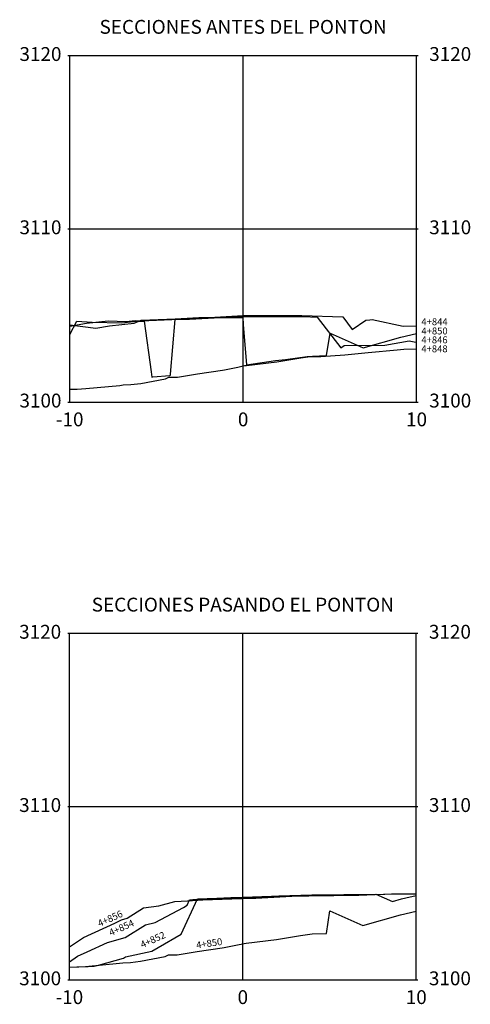
# Model space of a CAD drawing. Units: metres. Extents: x 828356 to 832335, y 9134290 to 9135834.
# Drawn here: x 831025 to 831051, y 9135382 to 9135439 of the extents above; entities that cross this region are included whole.
import ezdxf

# ---------------------------------------------------------------- set-up
doc = ezdxf.new("R2010")
doc.units = ezdxf.units.M
for name, color, linetype in [('C-ROAD-PROF-TTLB', 5, 'Continuous'), ('C-ROAD-SCTN-GRID', 7, 'Continuous'), ('C-ROAD-SCTN-N', 150, 'Continuous'), ('C-ROAD-SCTN-TEXT', 92, 'Continuous'), ('C-ROAD-SCTN-TICK', 7, 'Continuous'), ('C-ROAD-SCTN-TITL', 92, 'Continuous')]:
    doc.layers.add(name, color=color, linetype=linetype)
doc.styles.get("Standard").update_dxf_attribs({"font": 'simplex.shx'})

msp = doc.modelspace()

# ---------------------------------------------------------------- linework, layer by layer
at = {"layer": 'C-ROAD-PROF-TTLB', "color": 5, "linetype": 'Continuous', "lineweight": -3}
for p, q in [((831027.82695, 9135416.7128), (831027.82695, 9135436.7128)), ((831027.82695, 9135436.7128), (831047.82695, 9135436.7128)), ((831047.82695, 9135416.7128), (831047.82695, 9135436.7128)), ((831027.82695, 9135416.7128), (831047.82695, 9135416.7128)), ((831027.80965, 9135383.36975), (831027.80965, 9135403.36975)), ((831027.80965, 9135403.36975), (831047.80965, 9135403.36975)), ((831047.80965, 9135383.36975), (831047.80965, 9135403.36975)), ((831027.80965, 9135383.36975), (831047.80965, 9135383.36975))]:
    msp.add_line(p, q, dxfattribs=at)
at = {"layer": 'C-ROAD-SCTN-GRID', "color": 7, "linetype": 'Continuous', "lineweight": -3}
for p, q in [((831027.82695, 9135436.7128), (831047.82695, 9135436.7128)), ((831027.82695, 9135416.7128), (831027.82695, 9135436.7128)), ((831037.82695, 9135416.7128), (831037.82695, 9135436.7128)), ((831047.82695, 9135416.7128), (831047.82695, 9135436.7128)), ((831027.82695, 9135426.7128), (831047.82695, 9135426.7128)), ((831027.82695, 9135416.7128), (831047.82695, 9135416.7128)), ((831027.80965, 9135403.36975), (831047.80965, 9135403.36975)), ((831027.80965, 9135383.36975), (831027.80965, 9135403.36975)), ((831037.80965, 9135383.36975), (831037.80965, 9135403.36975)), ((831047.80965, 9135383.36975), (831047.80965, 9135403.36975)), ((831027.80965, 9135393.36975), (831047.80965, 9135393.36975)), ((831027.80965, 9135383.36975), (831047.80965, 9135383.36975))]:
    msp.add_line(p, q, dxfattribs=at)
at = {"layer": 'C-ROAD-SCTN-N', "color": 4, "linetype": 'Continuous', "lineweight": -3}
msp.add_lwpolyline([(831027.82695, 9135421.16279), (831029.32952, 9135420.96652), (831030.12586, 9135421.10358), (831031.53783, 9135421.25777), (831031.94192, 9135421.44111), (831033.90398, 9135421.51222), (831035.26964, 9135421.5828), (831035.8637, 9135421.58738), (831037.82695, 9135421.71244), (831037.82901, 9135421.71257), (831038.81167, 9135421.70953), (831039.85933, 9135421.70655), (831041.20499, 9135421.71093), (831043.56694, 9135421.62652), (831044.11968, 9135420.90304), (831044.91159, 9135421.44589), (831045.13627, 9135421.44726), (831045.27222, 9135421.47247), (831047.04654, 9135421.09754), (831047.82695, 9135421.11624)], dxfattribs=at)
at = {"layer": 'C-ROAD-SCTN-N', "color": 3, "linetype": 'Continuous', "lineweight": -3}
msp.add_lwpolyline([(831027.82695, 9135421.09727), (831028.78588, 9135421.26231), (831030.03753, 9135421.39899), (831030.55623, 9135421.3727), (831031.06652, 9135421.36193), (831031.61619, 9135421.41915), (831031.93988, 9135421.40568), (831033.72392, 9135421.47033), (831035.90017, 9135421.5828), (831036.84683, 9135421.59009), (831037.82695, 9135421.65253), (831037.82759, 9135421.65257), (831039.30062, 9135421.64801), (831040.8711, 9135421.64355), (831041.31253, 9135421.64499), (831042.08735, 9135421.6173), (831043.45087, 9135419.83259), (831043.6542, 9135419.97197), (831045.98935, 9135419.98624), (831047.40237, 9135420.2482), (831047.78392, 9135420.16757), (831047.82695, 9135420.1686)], dxfattribs=at)
at = {"layer": 'C-ROAD-SCTN-N', "color": 150, "linetype": 'Continuous', "lineweight": -3}
for points in [[(831027.82695, 9135420.61214), (831028.24373, 9135421.36963), (831029.11511, 9135421.32546), (831030.82475, 9135421.2894), (831031.50084, 9135421.35976), (831032.11179, 9135421.3835), (831032.5205, 9135418.45109), (831032.55782, 9135418.15251), (831032.59289, 9135418.15669), (831032.61735, 9135418.16146), (831033.59984, 9135418.25108), (831033.63275, 9135418.2558), (831033.63688, 9135418.3284), (831033.91033, 9135421.46521), (831034.73357, 9135421.48993), (831036.53069, 9135421.5828), (831037.7996, 9135421.59258), (831037.82661, 9135421.19694), (831037.82695, 9135421.1929), (831038.02383, 9135418.8634), (831039.69885, 9135419.10307), (831040.26075, 9135419.1613), (831041.51913, 9135419.33974), (831042.30653, 9135419.33999), (831043.69776, 9135419.42847), (831045.04548, 9135419.56128), (831046.71658, 9135419.72419), (831047.10168, 9135419.75603), (831047.82695, 9135419.77955)], [(831027.80965, 9135385.26593), (831028.61869, 9135385.81781), (831030.42398, 9135386.64024), (831030.80566, 9135386.82082), (831031.13362, 9135386.91777), (831032.0849, 9135387.53055), (831032.97165, 9135387.6462), (831033.88057, 9135387.89033), (831034.60996, 9135387.91982), (831035.50043, 9135387.97697), (831037.72803, 9135388.0585), (831037.80965, 9135388.06068), (831038.56454, 9135388.08086), (831040.62859, 9135388.19279), (831041.61521, 9135388.21779), (831044.49326, 9135388.25788), (831046.39065, 9135388.32586), (831047.80965, 9135388.33885)]]:
    msp.add_lwpolyline(points, dxfattribs=at)
at = {"layer": 'C-ROAD-SCTN-N', "color": 1, "linetype": 'Continuous', "lineweight": -3}
for points in [[(831027.82695, 9135417.449), (831028.25573, 9135417.46247), (831028.74649, 9135417.48848), (831030.71522, 9135417.66419), (831030.90374, 9135417.69955), (831031.34455, 9135417.71506), (831031.92872, 9135417.77929), (831033.35037, 9135418.0512), (831033.54803, 9135418.14964), (831034.03294, 9135418.15599), (831035.18563, 9135418.34209), (831036.63556, 9135418.56002), (831036.74845, 9135418.57453), (831037.52627, 9135418.73249), (831037.82695, 9135418.79464), (831037.91151, 9135418.81211), (831038.01622, 9135418.82568), (831039.76514, 9135419.03715), (831041.15172, 9135419.26871), (831041.8192, 9135419.36063), (831042.64216, 9135419.3928), (831042.8495, 9135420.69119), (831044.74218, 9135419.83701), (831046.91371, 9135420.45166), (831047.82695, 9135420.66561)], [(831027.80965, 9135384.10595), (831028.23843, 9135384.11942), (831028.72919, 9135384.14543), (831030.69792, 9135384.32114), (831030.88644, 9135384.35649), (831031.32725, 9135384.37201), (831031.91142, 9135384.43623), (831033.33307, 9135384.70815), (831033.53073, 9135384.80659), (831034.01564, 9135384.81294), (831035.16833, 9135384.99904), (831036.61826, 9135385.21697), (831036.73115, 9135385.23147), (831037.50896, 9135385.38944), (831037.80965, 9135385.45158), (831037.89421, 9135385.46906), (831037.99892, 9135385.48263), (831039.74784, 9135385.6941), (831041.13442, 9135385.92566), (831041.8019, 9135386.01758), (831042.62486, 9135386.04975), (831042.8322, 9135387.34814), (831044.72488, 9135386.49396), (831046.89641, 9135387.10861), (831047.80965, 9135387.32256)]]:
    msp.add_lwpolyline(points, dxfattribs=at)
at = {"layer": 'C-ROAD-SCTN-N', "color": 2, "linetype": 'Continuous', "lineweight": -3}
msp.add_lwpolyline([(831027.80965, 9135384.41005), (831028.28315, 9135384.72853), (831028.84047, 9135384.97667), (831030.00623, 9135385.5165), (831031.02412, 9135385.80562), (831032.19801, 9135386.54868), (831032.74828, 9135386.66888), (831034.38799, 9135387.54887), (831034.59446, 9135387.67181), (831034.74029, 9135387.98872), (831034.91647, 9135387.99568), (831035.04089, 9135388.00163), (831037.74891, 9135388.10189), (831037.80965, 9135388.10354), (831038.99985, 9135388.13588), (831040.24161, 9135388.2036), (831041.69216, 9135388.24065), (831045.99946, 9135388.30155), (831046.74636, 9135388.32824), (831047.80965, 9135388.33796)], dxfattribs=at)
at = {"layer": 'C-ROAD-SCTN-N', "color": 6, "linetype": 'Continuous', "lineweight": -3}
msp.add_lwpolyline([(831027.80965, 9135384.09952), (831028.89817, 9135384.1431), (831029.17278, 9135384.15702), (831029.23994, 9135384.16393), (831029.4883, 9135384.21529), (831030.93192, 9135384.62337), (831031.05097, 9135384.69857), (831032.56036, 9135385.02547), (831032.9338, 9135385.22521), (831034.25319, 9135386.00858), (831035.18715, 9135388.03726), (831036.31776, 9135388.08194), (831037.11774, 9135388.12025), (831037.79419, 9135388.14533), (831037.80965, 9135388.14575), (831039.45717, 9135388.19059), (831039.88873, 9135388.21414), (831041.79111, 9135388.26278), (831045.47972, 9135388.31501), (831046.4375, 9135387.88276), (831046.96623, 9135388.03242), (831047.20945, 9135388.0894), (831047.80965, 9135388.22596)], dxfattribs=at)
at = {"layer": 'C-ROAD-SCTN-TICK', "color": 7, "linetype": 'Continuous', "lineweight": -3}
for p, q in [((831027.72695, 9135436.7128), (831027.92695, 9135436.7128)), ((831047.72695, 9135436.7128), (831047.92695, 9135436.7128)), ((831027.72695, 9135426.7128), (831027.92695, 9135426.7128)), ((831047.72695, 9135426.7128), (831047.92695, 9135426.7128)), ((831027.72695, 9135416.7128), (831027.92695, 9135416.7128)), ((831047.72695, 9135416.7128), (831047.92695, 9135416.7128)), ((831027.70965, 9135403.36975), (831027.90965, 9135403.36975)), ((831047.70965, 9135403.36975), (831047.90965, 9135403.36975)), ((831027.70965, 9135393.36975), (831027.90965, 9135393.36975)), ((831047.70965, 9135393.36975), (831047.90965, 9135393.36975)), ((831027.70965, 9135383.36975), (831027.90965, 9135383.36975)), ((831047.70965, 9135383.36975), (831047.90965, 9135383.36975))]:
    msp.add_line(p, q, dxfattribs=at)

# ---------------------------------------------------------------- texts
at = {"layer": 'C-ROAD-SCTN-TEXT', "color": 92, "linetype": 'Continuous', "lineweight": -3, "char_height": 0.8, "attachment_point": 2}
for s, insert in [('3120', (831026.13954, 9135437.19607)), ('3120', (831049.76781, 9135437.19607)), ('3110', (831026.13954, 9135427.19607)), ('3110', (831049.76781, 9135427.19607)), ('3100', (831026.13954, 9135417.19607)), ('3100', (831049.76781, 9135417.19607)), ('-10', (831027.82695, 9135416.11119)), ('0', (831037.82695, 9135416.11119)), ('0', (831037.82695, 9135416.11119)), ('10', (831047.82695, 9135416.11119)), ('3120', (831026.12224, 9135403.85302)), ('3120', (831049.7505, 9135403.85302)), ('3110', (831026.12224, 9135393.85302)), ('3110', (831049.7505, 9135393.85302)), ('3100', (831026.12224, 9135383.85302)), ('3100', (831049.7505, 9135383.85302)), ('-10', (831027.80965, 9135382.76814)), ('0', (831037.80965, 9135382.76814)), ('0', (831037.80965, 9135382.76814)), ('10', (831047.80965, 9135382.76814))]:
    msp.add_mtext(s, dxfattribs=dict(at, insert=insert))
at = {"layer": 'C-ROAD-SCTN-TITL', "color": 92, "linetype": 'Continuous', "lineweight": -3, "attachment_point": 8}
for s, insert, char_height in [('SECCIONES ANTES DEL PONTON', (831037.82695, 9135437.7128), 0.8), ('4+844', (831048.86283, 9135421.02118), 0.4), ('4+850', (831048.86283, 9135420.48811), 0.4), ('4+846', (831048.85997, 9135419.97466), 0.4), ('4+848', (831048.85937, 9135419.45797), 0.4), ('SECCIONES PASANDO EL PONTON', (831037.80965, 9135404.36975), 0.8)]:
    msp.add_mtext(s, dxfattribs=dict(at, insert=insert, char_height=char_height))
at = {"layer": 'C-ROAD-SCTN-TITL', "color": 92, "linetype": 'Continuous', "lineweight": -3, "char_height": 0.4, "attachment_point": 8}
for s, insert, rotation in [('4+856', (831030.28908, 9135386.61129), 24.248964), ('4+854', (831030.9439, 9135386.07864), 24.248964), ('4+852', (831032.75132, 9135385.3861), 24.248964), ('4+850', (831035.91793, 9135385.1535), 8.412833)]:
    msp.add_mtext(s, dxfattribs=dict(at, insert=insert, rotation=rotation))

doc.saveas('drawing.dxf')
